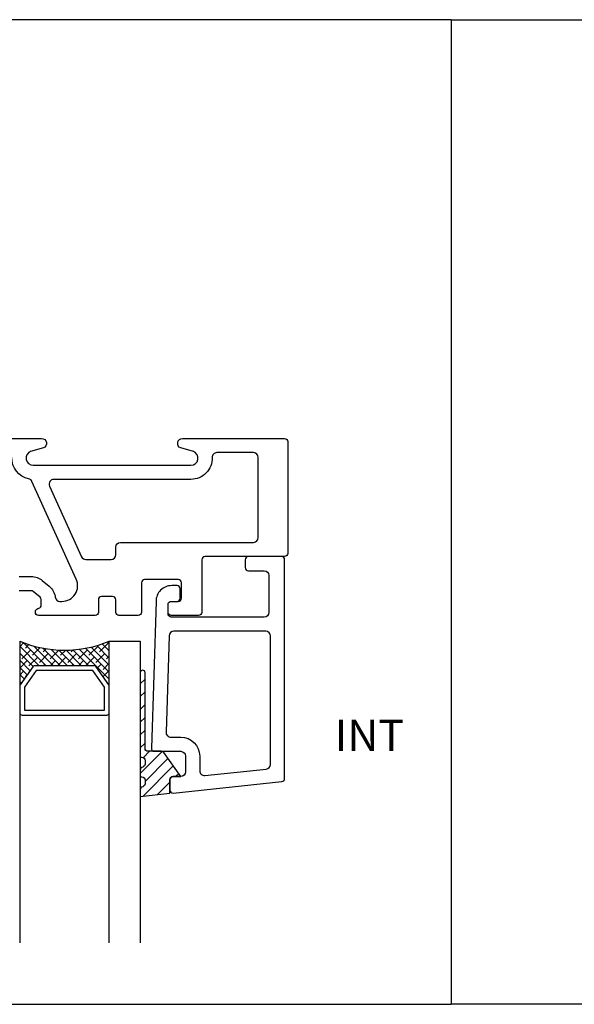
# Model space of a CAD drawing. Units: millimetres. Extents: x 1323 to 1535, y 2911 to 2953.
# Drawn here: x 1369 to 1373, y 2928 to 2934 of the extents above; entities that cross this region are included whole.
import ezdxf

# ---------------------------------------------------------------- set-up
doc = ezdxf.new("R2010")
doc.units = ezdxf.units.MM
for name, color, linetype in [('ANNOTATION', 2, 'Continuous'), ('FRAME', 3, 'Continuous'), ('GASKET', 1, 'Continuous'), ('GLASS STOP', 3, 'Continuous'), ('GLAZING', 3, 'Continuous')]:
    doc.layers.add(name, color=color, linetype=linetype)
doc.styles.get("Standard").update_dxf_attribs({"font": 'arial.ttf'})

msp = doc.modelspace()

# ---------------------------------------------------------------- hatches: boundary and pattern name
at = {"layer": 'GASKET'}
h = msp.add_hatch(dxfattribs=at)
h.set_pattern_fill('ANSI31', color=8, scale=0.46)
h.set_pattern_definition([(45, (1310.682684291533, 3034.244055861357), (-0.04065863991822648, 0.04065863991822648), [])])
h.paths.add_polyline_path([(1370.160790176599, 2929.559164314812), (1370.211187781144, 2929.559166937328), (1370.102734366456, 2929.710243322375, 0.2522860302337008), (1370.086030181128, 2929.719244710079), (1370.003288472359, 2929.719244710078, -0.4142135623748558), (1369.983288512359, 2929.739244670078), (1369.983288512359, 2930.219244710078, 1), (1369.953288512359, 2930.219244710078), (1369.953288512359, 2929.682325124086), (1369.963288492358, 2929.682325124086, -0.4142135623731827), (1369.983288452358, 2929.662325164086), (1369.983288452358, 2929.638555045089, -0.3419987131118006), (1369.968288482359, 2929.619190167087, 0.341998713111884), (1369.953288512359, 2929.599825289086), (1369.953288512359, 2929.557325374086), (1369.963288492358, 2929.557325374086, -0.41421356237476), (1369.983288452358, 2929.537325414086), (1369.983288452358, 2929.513555295088, -0.3419987131130626), (1369.968288482359, 2929.494190417087, 0.3419987131130633), (1369.953288512359, 2929.474825539085), (1369.953288512359, 2929.432325624085), (1370.140791257359, 2929.453871936084), (1370.140791257353, 2929.539164354827, -0.414198320750034)])
at = {"layer": 'GLAZING'}
h = msp.add_hatch(dxfattribs=at)
h.set_pattern_fill('ANSI38', color=8, scale=0.00999998, angle=-180, style=0)
h.set_pattern_definition([(315.0000000000001, (2056.401717567525, 7712.631385501694), (-0.02245059540139226, -0.0224505954013923), []), (225.0000000000001, (2056.401717567525, 7712.631385501694), (-0.06735178620417681, -0.02245059540139234), [0.07937484125000001, -0.04762490475])])
edge = h.paths.add_edge_path()
edge.add_arc((1369.471542738765, 2931.105240307023), 0.7432906992194385, 247.4745950711055, 292.5254049288943, ccw=False)
edge.add_line((1369.186793243265, 2930.41865543364), (1369.186793243265, 2930.132595020856))
edge.add_arc((1369.202418212014, 2930.132595020857), 0.0156249687497052, 144.8462748720127, 180.000000000469, ccw=False)
edge.add_line((1369.189643078398, 2930.141591442896), (1369.270647286673, 2930.256619348397))
edge.add_arc((1369.28342242029, 2930.247622926358), 0.01562496875017401, 89.99999999979161, 144.8462748728372, ccw=False)
edge.add_line((1369.28342242029, 2930.263247895108), (1369.659663057241, 2930.263247895108))
edge.add_arc((1369.65966305724, 2930.247622926358), 0.01562496875016706, 35.153725127098994, 89.99999999603972, ccw=False)
edge.add_line((1369.672438190857, 2930.256619348397), (1369.753442399131, 2930.141591442896))
edge.add_arc((1369.740667265515, 2930.132595020857), 0.015624968749678, -3.3867308957269415e-10, 35.153725127838186, ccw=False)
edge.add_line((1369.756292234264, 2930.132595020857), (1369.756292234264, 2930.418655433641))

# ---------------------------------------------------------------- linework, layer by layer
at = {"layer": 'ANNOTATION', "color": 1}
for p, q in [((1371.929534266769, 2934.367838243151), (1364.528266548915, 2934.367838243151)), ((1371.929534266769, 2934.367838243151), (1379.330801984623, 2934.367838243151)), ((1371.929534266769, 2934.367838243151), (1371.929534266769, 2928.111689513182)), ((1371.929534266769, 2934.367838243151), (1371.929534266769, 2928.111689513182)), ((1364.528266548915, 2928.111689513182), (1371.929534266769, 2928.111689513182)), ((1379.330801984623, 2928.111689513182), (1371.929534266769, 2928.111689513182))]:
    msp.add_line(p, q, dxfattribs=at)
at = {"layer": 'FRAME', "color": 8}
msp.add_line((1370.129794819283, 2930.601840417094), (1370.129794819283, 2930.628565376079), dxfattribs=at)
for points in [[(1368.767401344329, 2931.706838207094), (1369.326147229093, 2931.706838207094, -0.834472499739824), (1369.33720037364, 2931.646825017285), (1369.256431004384, 2931.623954467783, 0.8362808928690745), (1369.272281352814, 2931.536838547093), (1370.275279346919, 2931.536838547093, 0.8362808928524447), (1370.291129695133, 2931.623954467784), (1370.210360325873, 2931.646825017287, -0.8344724997804197), (1370.221413470426, 2931.706838207093), (1370.870608038386, 2931.706838207094, -0.4142135623697652), (1370.890607998386, 2931.686838247094), (1370.890607998386, 2930.976839667094, -0.4142135623697652), (1370.870608038385, 2930.956839707094), (1370.363997350799, 2930.956839707094, 0.4142135623697652), (1370.343997390799, 2930.936839747094), (1370.343997390799, 2930.601840417094, -0.4142135623697652), (1370.323997430798, 2930.581840457094), (1370.149794819283, 2930.581840457094, -0.4142135623729389), (1370.129794819283, 2930.601840457094), (1370.129794819283, 2930.651840457094, -0.4142135623729388), (1370.149794819283, 2930.671840457094), (1370.194035154444, 2930.671840457094, 0.4142135623729389), (1370.214035154444, 2930.691840457094), (1370.214035154444, 2930.790583783613, 0.4142135623697652), (1370.194035194444, 2930.810583743613), (1369.980503819283, 2930.810583743613, 0.4142135623728868), (1369.960503819283, 2930.790583743613), (1369.960503819283, 2930.601840457094, -0.4142135623728869), (1369.940503819283, 2930.581840457094), (1369.817275819283, 2930.581840457094, -0.4142135623728869), (1369.797275819283, 2930.601840457094), (1369.797275819283, 2930.682076457094, 0.4142135623728869), (1369.777275819283, 2930.702076457094), (1369.706724819283, 2930.702076457094, 0.4142135623729388), (1369.686724819283, 2930.682076457094), (1369.686724819283, 2930.601840457094, -0.4142135623736674), (1369.666724819283, 2930.581840457094), (1369.306595304361, 2930.581840457094, -0.4142135623697652), (1369.286595344361, 2930.601840417094), (1369.286595344361, 2930.606742174874, -0.3381576066728773), (1369.301329110069, 2930.626036360467), (1369.30926366509, 2930.628202034066, 0.3381576066859548), (1369.323997430799, 2930.647496219658), (1369.323997430798, 2930.683631549184, 0.2246425869732693), (1369.316680301836, 2930.699095836974), (1369.273161442032, 2930.734787254089, 0.1734330308040027), (1369.260478610994, 2930.739322926299), (1369.182789040635, 2930.739322926299, 0.1734330308040027)], [(1369.182789040635, 2930.829322746299), (1369.260478610994, 2930.829322746299, -0.1734330308039977), (1369.330234181707, 2930.804376549142), (1369.37375304151, 2930.768685132028, -0.1906261493539305), (1369.413062889698, 2930.697938400696, 0.3765068236162052), (1369.442808063434, 2930.671840277094), (1369.455099232009, 2930.671840277094, 0.5453740934651539), (1369.546147667754, 2930.813194628116), (1369.264645239288, 2931.432968730169, 0.2372007808124507), (1369.243668618849, 2931.449885298072, -0.3617300860923843), (1369.137265539845, 2931.585926091061, 0.4231507056396565)], [(1370.275279346919, 2931.446838727094), (1369.773780349759, 2931.446838727094), (1369.40376929678, 2931.446838727094, 0.5453740934649094), (1369.376454766056, 2931.404432421788), (1369.580167158555, 2930.955925935268, 0.2941850186678944), (1369.607481689278, 2930.938332240574), (1369.767275819283, 2930.938332240574, 0.4142135623730948), (1369.797275819283, 2930.968332240574), (1369.797275819283, 2931.016839527093, -0.414213562373097), (1369.827275819283, 2931.046839527094), (1370.673108373386, 2931.046839527094, 0.414213562373095), (1370.703108373386, 2931.076839527093), (1370.703108373386, 2931.586838447095, 0.4142135623735113), (1370.673108433386, 2931.616838387095), (1370.440281223275, 2931.616838387095, 0.4231507056641893), (1370.410295159738, 2931.585926091058, -0.423778988743773), (1370.275087557746, 2931.446838931445)]]:
    msp.add_lwpolyline(points, format="xyb", dxfattribs=at)
at = {"layer": 'GASKET', "color": 8}
msp.add_lwpolyline([(1369.983288512359, 2930.219244710078, 0.9999999999999999), (1369.953288512359, 2930.219244710078), (1369.953288512359, 2929.682325124086), (1369.963288492358, 2929.682325124086, -0.414213562373095), (1369.983288452358, 2929.662325164086), (1369.983288452358, 2929.638555045089, -0.3419987131106381), (1369.968288482359, 2929.619190167087, 0.3419987131107037), (1369.953288512359, 2929.599825289086), (1369.953288512359, 2929.557325374086), (1369.963288492358, 2929.557325374086, -0.414213562373043), (1369.983288452358, 2929.537325414086), (1369.983288452358, 2929.513555295088, -0.341998713113798), (1369.968288482359, 2929.494190417087, 0.3419987131059816), (1369.953288512359, 2929.474825539086), (1369.953288512359, 2929.432325624085), (1370.140791257359, 2929.453871936084), (1370.14079125736, 2929.539164891972, -0.4141617909568619), (1370.160788219279, 2929.559164314614), (1370.211187781144, 2929.559166937328), (1370.101793635449, 2929.711553767419, 0.230938151371375), (1370.086030181129, 2929.719244710079), (1370.003288472359, 2929.719244710078, -0.414213562373095), (1369.983288512359, 2929.739244670078)], format="xyb", close=True, dxfattribs=at)
at = {"layer": 'GLASS STOP', "color": 8}
for points in [[(1370.129791283473, 2930.651840457093, -0.4142135623731991), (1370.149791283473, 2930.671840457093), (1370.186483991456, 2930.671840457093, 0.414213562373121), (1370.206483991456, 2930.691840457093), (1370.206483991456, 2930.751840457093, 0.414213562373121), (1370.186483991456, 2930.771840457093), (1370.153098575491, 2930.771840457093, 0.4142135623730846), (1370.05309857549, 2930.671840457093), (1370.0234133555, 2929.739881070256, 0.4235708368220213), (1370.043403217408, 2929.719244343531), (1370.21079111736, 2929.719244343531, -0.4142135623731296), (1370.24079105736, 2929.689244403531), (1370.24079105736, 2929.589164254839, -0.414213562373095), (1370.21079111736, 2929.559164314839), (1370.16079121736, 2929.559164314839, 0.4142135623731729), (1370.14079125736, 2929.539164354839), (1370.14079125736, 2929.473761967663, 0.445228685305794), (1370.162881782444, 2929.453871569536), (1370.852687820432, 2929.52637310564, 0.3838640350356306), (1370.870597251167, 2929.546263543548), (1370.870597251166, 2930.936839747094, 0.4142135623728349), (1370.850597291166, 2930.956839707094), (1370.640597711166, 2930.956839707094, 0.414213562373095), (1370.620597751166, 2930.936839747094), (1370.620597751167, 2930.886839847094, 0.414213562373095), (1370.640597711166, 2930.866839887094), (1370.740597511166, 2930.866839887094, -0.4142135623731125), (1370.770597451166, 2930.836839947094), (1370.770597451166, 2930.601840457093, -0.414213562373095), (1370.740597451166, 2930.571840457093), (1370.149791283473, 2930.571840457093, -0.414213562373095), (1370.129791283473, 2930.591840457093)], [(1370.146639181821, 2929.809244343531), (1370.21079111736, 2929.809244343531, -0.4142135623731296), (1370.33079105736, 2929.689244403531), (1370.33079105736, 2929.595333666075, 0.4452286853085217), (1370.363926911258, 2929.565498009214), (1370.753733105065, 2929.606468291116, 0.3838640350356309), (1370.780597251167, 2929.636303947977), (1370.780597251166, 2930.451840457093, 0.4142135623728963), (1370.750597251166, 2930.481840457093), (1370.166151888762, 2930.481840457093, 0.4049177942313402), (1370.136167095901, 2930.452795547181), (1370.11665438896, 2929.840199433619, 0.4235708368220217)]]:
    msp.add_lwpolyline(points, format="xyb", close=True, dxfattribs=at)
at = {"layer": 'GLAZING', "color": 8}
for p, q in [((1369.186793243265, 2930.41865543364), (1369.186793243265, 2928.502650695777)), ((1369.756292234264, 2928.502650695777), (1369.756292234264, 2930.41865543364)), ((1369.756292234264, 2930.41865543364), (1369.953291840265, 2930.41865543364)), ((1369.953291840265, 2930.41865543364), (1369.953291840265, 2928.502650695777))]:
    msp.add_line(p, q, dxfattribs=at)
msp.add_lwpolyline([(1369.270647286673, 2930.256619348397), (1369.189643078398, 2930.141591442896, 0.1546014344139671), (1369.186793243265, 2930.132595020857), (1369.186793243265, 2929.96553133989, 0.4142135623730951), (1369.202418212015, 2929.94990637114), (1369.740667265515, 2929.94990637114, 0.4142135623730951), (1369.756292234264, 2929.96553133989), (1369.756292234264, 2930.132595020857, 0.1546014344139671), (1369.753442399131, 2930.141591442896), (1369.672438190857, 2930.256619348397, 0.2439876445224315), (1369.65966305724, 2930.263247895108), (1369.28342242029, 2930.263247895108, 0.2439876445196782)], format="xyb", close=True, dxfattribs=at)
at = {"layer": 'GLAZING', "color": 8, "linetype": 'Continuous'}
msp.add_lwpolyline([(1369.291529641576, 2930.231997957608), (1369.218043180765, 2930.127645432597), (1369.218043180765, 2929.98115630864), (1369.725042296765, 2929.98115630864), (1369.725042296765, 2930.127645432597), (1369.651555835952, 2930.231997957608)], close=True, dxfattribs=at)
at = {"layer": 'GLAZING', "color": 8}
msp.add_arc((1369.471542738765, 2931.103650068719), 0.7418220307283372, 247.4275418423659, 292.5724581576342, dxfattribs=at)

# ---------------------------------------------------------------- texts
at = {"color": 2, "insert": (1371.309622385071, 2929.920475427564), "char_height": 0.2, "attachment_point": 1}
msp.add_mtext_dynamic_manual_height_columns('\\pxqc;INT', width=0.2, gutter_width=1, heights=[0], dxfattribs=at)

doc.saveas('drawing.dxf')
